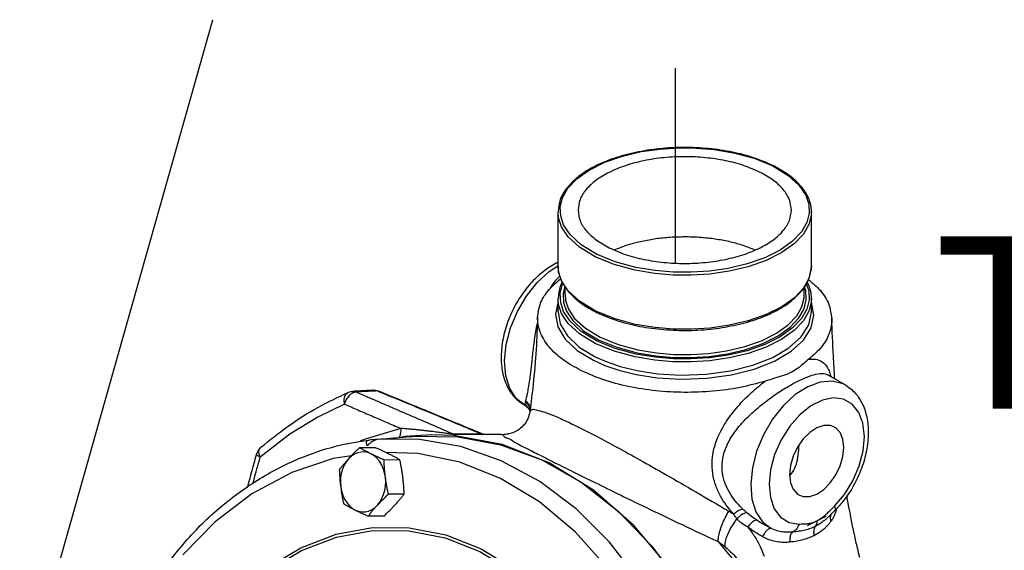
# Model space of a CAD drawing. Extents: x -310 to -163, y -54 to 116.
# Drawn here: x -302 to -292, y -18 to -13 of the extents above; entities that cross this region are included whole.
import ezdxf

# ---------------------------------------------------------------- set-up
doc = ezdxf.new("R2010")
doc.units = 0
doc.header["$LTSCALE"] = 2
doc.header["$MEASUREMENT"] = 0
doc.layers.get('0').update_dxf_attribs({"linetype": 'CONTINUOUS'})
doc.layers.add('Center', color=7, linetype='CONTINUOUS')
doc.layers.add('NOTES', color=7, linetype='CONTINUOUS')
doc.styles.get("Standard").update_dxf_attribs({"font": 'arial.ttf'})

msp = doc.modelspace()

# ---------------------------------------------------------------- linework, layer by layer
at = {"color": 7, "linetype": 'Continuous'}
for p, q in [((-295.492, -13.88), (-295.305, -13.882)), ((-296.762, -15.125), (-296.762, -14.555)), ((-294.09, -14.555), (-294.09, -14.555)), ((-294.09, -15.125), (-294.09, -14.555)), ((-296.762, -15.125), (-296.762, -15.125)), ((-296.656, -15.386), (-296.724, -15.283)), ((-296.689, -15.338), (-296.709, -15.418)), ((-296.688, -15.429), (-296.688, -15.34)), ((-294.165, -15.429), (-294.165, -15.341)), ((-294.148, -15.388), (-294.164, -15.34)), ((-294.145, -15.308), (-294.118, -15.388)), ((-296.762, -15.609), (-296.762, -15.468)), ((-296.688, -15.43), (-296.688, -15.43)), ((-294.144, -15.48), (-294.148, -15.388)), ((-294.09, -15.468), (-294.09, -15.469)), ((-294.09, -15.608), (-294.09, -15.468)), ((-294.089, -15.508), (-294.09, -15.506)), ((-294.064, -15.643), (-294.089, -15.508)), ((-296.169, -15.68), (-296.371, -15.597)), ((-293.913, -16.275), (-293.912, -16.275)), ((-293.729, -16.382), (-293.912, -16.275)), ((-298.927, -16.447), (-298.927, -16.447)), ((-298.65, -16.446), (-298.672, -16.442)), ((-298.65, -16.446), (-298.65, -16.446)), ((-297.123, -16.586), (-297.111, -16.593)), ((-297.111, -16.593), (-297.111, -16.593)), ((-297.058, -16.655), (-297.058, -16.655)), ((-298.378, -16.921), (-298.426, -16.931)), ((-298.091, -16.904), (-298.378, -16.921)), ((-297.574, -16.895), (-297.862, -16.897)), ((-297.362, -16.9), (-297.862, -16.902)), ((-297.362, -16.9), (-297.336, -16.9)), ((-297.337, -16.9), (-297.336, -16.9)), ((-297.336, -16.9), (-297.283, -16.895)), ((-297.283, -16.895), (-297.281, -16.894)), ((-298.756, -16.961), (-298.754, -16.96)), ((-298.441, -16.935), (-298.488, -16.945)), ((-298.687, -17.04), (-298.855, -17.04)), ((-298.241, -17.101), (-298.575, -17.091)), ((-298.429, -17.169), (-298.596, -17.17)), ((-296.388, -17.487), (-296.856, -17.199)), ((-298.384, -17.529), (-298.551, -17.53)), ((-293.922, -17.779), (-293.846, -17.706)), ((-293.875, -17.729), (-293.875, -17.729)), ((-293.846, -17.706), (-293.846, -17.706)), ((-298.597, -17.761), (-298.764, -17.761)), ((-293.922, -17.779), (-293.922, -17.779)), ((-295.074, -18.03), (-294.998, -18.12)), ((-294.998, -18.12), (-294.924, -18.213))]:
    msp.add_line(p, q, dxfattribs=at)
at = {"color": 0, "linetype": 'Continuous'}
msp.add_line((-293.938, -17.767), (-294.134, -17.865), dxfattribs=at)
at = {"color": 7, "linetype": 'Continuous'}
for points in [[(-296.355, -15), (-296.517, -14.902), (-296.635, -14.793), (-296.703, -14.691), (-296.734, -14.596), (-296.738, -14.502), (-296.714, -14.405), (-296.657, -14.306), (-296.563, -14.207), (-296.433, -14.114), (-296.27, -14.032), (-296.083, -13.967), (-295.885, -13.92), (-295.687, -13.892), (-295.492, -13.88)], [(-295.305, -13.882), (-295.115, -13.898), (-294.911, -13.931), (-294.694, -13.99), (-294.498, -14.071)], [(-294.498, -14.071), (-294.336, -14.17), (-294.218, -14.278), (-294.15, -14.38), (-294.118, -14.475), (-294.115, -14.569), (-294.139, -14.666), (-294.196, -14.765), (-294.289, -14.864), (-294.42, -14.957)], [(-296.371, -15.027), (-296.536, -14.927), (-296.656, -14.817), (-296.724, -14.713), (-296.757, -14.617), (-296.762, -14.555)], [(-294.09, -14.555), (-294.092, -14.589), (-294.117, -14.688), (-294.175, -14.789), (-294.27, -14.889), (-294.403, -14.984), (-294.568, -15.067), (-294.758, -15.133), (-294.959, -15.181), (-295.161, -15.21), (-295.359, -15.222), (-295.55, -15.22), (-295.743, -15.204), (-295.95, -15.17), (-296.171, -15.11), (-296.371, -15.027)], [(-294.42, -14.957), (-294.583, -15.039), (-294.769, -15.104), (-294.967, -15.151), (-295.166, -15.179), (-295.36, -15.191), (-295.548, -15.189), (-295.737, -15.174), (-295.941, -15.14), (-296.158, -15.081), (-296.355, -15)], [(-297.123, -16.586), (-297.202, -16.521), (-297.271, -16.416), (-297.313, -16.281), (-297.326, -16.125), (-297.309, -15.954), (-297.263, -15.778), (-297.191, -15.604), (-297.096, -15.442), (-296.983, -15.299), (-296.857, -15.183), (-296.763, -15.123)], [(-296.724, -15.283), (-296.756, -15.187), (-296.762, -15.125)], [(-294.09, -15.125), (-294.092, -15.158), (-294.117, -15.257), (-294.175, -15.358)], [(-296.355, -15.913), (-296.517, -15.815), (-296.635, -15.706), (-296.703, -15.604), (-296.734, -15.509), (-296.738, -15.416), (-296.714, -15.318), (-296.708, -15.308)], [(-294.175, -15.358), (-294.269, -15.459), (-294.402, -15.554), (-294.568, -15.637), (-294.757, -15.703), (-294.958, -15.75), (-295.159, -15.779), (-295.356, -15.792), (-295.547, -15.79), (-295.739, -15.774), (-295.947, -15.74), (-296.169, -15.68)], [(-296.709, -15.418), (-296.705, -15.509), (-296.673, -15.602), (-296.607, -15.701), (-296.492, -15.807), (-296.334, -15.903)], [(-296.688, -15.43), (-296.682, -15.489), (-296.652, -15.579), (-296.587, -15.677), (-296.474, -15.781), (-296.318, -15.875)], [(-296.371, -15.597), (-296.537, -15.496), (-296.656, -15.386)], [(-294.118, -15.388), (-294.115, -15.482), (-294.139, -15.579), (-294.196, -15.679), (-294.289, -15.778), (-294.42, -15.871), (-294.583, -15.952), (-294.769, -16.018), (-294.967, -16.064), (-295.166, -16.093), (-295.36, -16.105), (-295.548, -16.103), (-295.737, -16.087), (-295.941, -16.053), (-296.158, -15.994), (-296.355, -15.913)], [(-296.318, -15.875), (-296.129, -15.953), (-295.919, -16.01), (-295.724, -16.042), (-295.542, -16.058), (-295.361, -16.059), (-295.175, -16.047), (-294.984, -16.02), (-294.794, -15.975), (-294.616, -15.913), (-294.459, -15.834), (-294.334, -15.745), (-294.244, -15.649), (-294.19, -15.554), (-294.166, -15.46), (-294.165, -15.429)], [(-296.759, -15.498), (-296.788, -15.633), (-296.764, -15.767), (-296.686, -15.897), (-296.56, -16.015), (-296.389, -16.119)], [(-296.371, -15.941), (-296.536, -15.841), (-296.656, -15.73), (-296.724, -15.626), (-296.757, -15.53), (-296.762, -15.469)], [(-296.334, -15.903), (-296.141, -15.982), (-295.929, -16.04), (-295.729, -16.073), (-295.544, -16.088), (-295.36, -16.09), (-295.17, -16.078), (-294.976, -16.05), (-294.783, -16.005), (-294.601, -15.941), (-294.442, -15.861), (-294.314, -15.77), (-294.223, -15.673), (-294.168, -15.575), (-294.144, -15.48)], [(-294.09, -15.469), (-294.092, -15.502), (-294.117, -15.601)], [(-296.762, -15.609), (-296.738, -15.735), (-296.662, -15.862), (-296.538, -15.979), (-296.371, -16.081)], [(-296.389, -16.119), (-296.269, -16.173), (-296.12, -16.224), (-295.938, -16.269), (-295.718, -16.303), (-295.464, -16.318), (-295.194, -16.309), (-294.933, -16.272), (-294.693, -16.211), (-294.48, -16.127), (-294.305, -16.024), (-294.175, -15.906), (-294.093, -15.777), (-294.064, -15.643)], [(-294.117, -15.601), (-294.175, -15.702), (-294.27, -15.803), (-294.403, -15.898), (-294.568, -15.98), (-294.758, -16.047), (-294.959, -16.094), (-295.161, -16.123), (-295.359, -16.136), (-295.55, -16.134), (-295.743, -16.117), (-295.95, -16.083), (-296.171, -16.023), (-296.371, -15.941)], [(-296.371, -16.081), (-296.253, -16.133), (-296.107, -16.183), (-295.929, -16.227), (-295.713, -16.261), (-295.463, -16.276), (-295.199, -16.266), (-294.943, -16.231), (-294.707, -16.171), (-294.498, -16.089), (-294.327, -15.988), (-294.199, -15.871), (-294.119, -15.745), (-294.09, -15.608)], [(-293.729, -16.382), (-293.757, -16.368), (-293.87, -16.338), (-293.997, -16.348), (-294.129, -16.397), (-294.262, -16.481), (-294.388, -16.598), (-294.501, -16.741), (-294.596, -16.904), (-294.668, -17.078), (-294.713, -17.254), (-294.73, -17.425), (-294.717, -17.581), (-294.675, -17.715), (-294.606, -17.82), (-294.513, -17.892)], [(-299.014, -16.58), (-299.018, -16.542), (-299.014, -16.508), (-299.002, -16.48), (-298.983, -16.461), (-298.976, -16.458)], [(-299.014, -16.58), (-299.293, -16.717), (-299.588, -16.899), (-299.902, -17.139)], [(-293.846, -17.656), (-293.741, -17.532), (-293.652, -17.388), (-293.586, -17.233), (-293.545, -17.074), (-293.532, -16.921), (-293.548, -16.783), (-293.592, -16.668), (-293.661, -16.582), (-293.751, -16.53), (-293.858, -16.516), (-293.975, -16.54), (-294.095, -16.6), (-294.212, -16.694), (-294.319, -16.815)], [(-294.319, -16.815), (-294.409, -16.958), (-294.478, -17.113), (-294.521, -17.272), (-294.536, -17.425), (-294.523, -17.565), (-294.482, -17.683), (-294.415, -17.772), (-294.326, -17.827), (-294.221, -17.845)], [(-293.853, -16.819), (-293.891, -16.805), (-293.96, -16.805), (-294.034, -16.83)], [(-298.421, -16.837), (-298.807, -16.954), (-298.847, -16.973)], [(-298.266, -16.918), (-297.814, -16.924), (-297.368, -17.009), (-296.933, -17.169), (-296.518, -17.404), (-296.129, -17.709), (-295.773, -18.078), (-295.457, -18.505), (-295.186, -18.983), (-294.963, -19.504), (-294.795, -20.059), (-294.682, -20.637), (-294.627, -21.231), (-294.631, -21.828), (-294.694, -22.419), (-294.815, -22.994), (-294.992, -23.543), (-295.221, -24.057), (-295.499, -24.526), (-295.821, -24.943), (-296.182, -25.3), (-296.575, -25.592), (-296.993, -25.814), (-297.43, -25.961)], [(-296.856, -17.199), (-297.352, -17.006), (-297.863, -16.912), (-298.091, -16.904)], [(-294.034, -16.83), (-294.108, -16.879), (-294.177, -16.948), (-294.236, -17.034), (-294.282, -17.129), (-294.31, -17.228), (-294.32, -17.323), (-294.31, -17.409), (-294.282, -17.479), (-294.236, -17.529), (-294.215, -17.542)], [(-294.034, -17.53), (-293.96, -17.481), (-293.891, -17.412), (-293.832, -17.327), (-293.787, -17.231), (-293.758, -17.133), (-293.748, -17.037), (-293.758, -16.951), (-293.787, -16.881), (-293.832, -16.832), (-293.853, -16.819)], [(-295.905, -18.44), (-296.22, -18.035), (-296.571, -17.685), (-296.954, -17.398), (-297.361, -17.178), (-297.785, -17.029), (-298.221, -16.953), (-298.66, -16.951)], [(-298.941, -17.126), (-299.134, -17.155), (-299.569, -17.301), (-299.989, -17.527), (-300.378, -17.823), (-300.717, -18.168)], [(-299.902, -17.139), (-299.913, -17.105), (-299.915, -17.075), (-299.908, -17.05), (-299.898, -17.038)], [(-298.734, -17.105), (-298.768, -17.092), (-298.804, -17.085), (-298.839, -17.086), (-298.875, -17.093), (-298.909, -17.108), (-298.94, -17.129), (-298.97, -17.156)], [(-298.582, -17.35), (-298.591, -17.304), (-298.604, -17.26), (-298.623, -17.219), (-298.645, -17.183), (-298.672, -17.151), (-298.702, -17.125), (-298.734, -17.105)], [(-296.959, -17.612), (-297.367, -17.366), (-297.797, -17.194), (-298.241, -17.101)], [(-298.97, -17.156), (-298.995, -17.189), (-299.017, -17.226), (-299.035, -17.267), (-299.047, -17.312), (-299.055, -17.358), (-299.057, -17.405), (-299.053, -17.452)], [(-298.666, -17.646), (-298.64, -17.613), (-298.618, -17.576), (-298.601, -17.535), (-298.588, -17.49), (-298.581, -17.444), (-298.579, -17.397), (-298.582, -17.35)], [(-299.053, -17.452), (-299.045, -17.498), (-299.031, -17.542), (-299.013, -17.582), (-298.99, -17.619), (-298.964, -17.651), (-298.934, -17.677), (-298.902, -17.697)], [(-297.755, -26.027), (-297.247, -25.916), (-296.756, -25.707), (-296.295, -25.403), (-295.874, -25.011), (-295.501, -24.54), (-295.186, -24), (-294.935, -23.405), (-294.754, -22.766), (-294.647, -22.098), (-294.616, -21.416), (-294.663, -20.736), (-294.785, -20.072), (-294.981, -19.439), (-295.246, -18.852), (-295.574, -18.323), (-295.958, -17.865), (-296.388, -17.487)], [(-294.215, -17.542), (-294.177, -17.555), (-294.108, -17.555), (-294.034, -17.53)], [(-298.902, -17.697), (-298.867, -17.71), (-298.832, -17.717), (-298.796, -17.716), (-298.761, -17.709), (-298.727, -17.694), (-298.695, -17.673), (-298.666, -17.646)], [(-296.316, -18.221), (-296.578, -17.93), (-296.959, -17.612)], [(-301.075, -20.203), (-300.913, -19.734), (-300.702, -19.303), (-300.447, -18.916), (-300.153, -18.582), (-299.827, -18.306), (-299.474, -18.095), (-299.102, -17.953), (-298.717, -17.882), (-298.33, -17.884), (-297.946, -17.96)], [(-300.432, -18.938), (-300.141, -18.607), (-299.818, -18.334), (-299.468, -18.125), (-299.099, -17.984), (-298.718, -17.914), (-298.334, -17.916), (-297.953, -17.991)], [(-297.946, -17.96), (-297.574, -18.107), (-297.221, -18.322), (-296.895, -18.602), (-296.826, -18.681)], [(-297.953, -17.991), (-297.585, -18.136), (-297.235, -18.35), (-296.912, -18.627)]]:
    msp.add_lwpolyline(points, dxfattribs=at)
for points in [[(-294.496, -14.067), (-294.692, -13.987), (-294.923, -13.925), (-295.174, -13.888), (-295.434, -13.876), (-295.694, -13.889), (-295.944, -13.929), (-296.175, -13.991), (-296.376, -14.076), (-296.541, -14.179), (-296.663, -14.297), (-296.738, -14.425), (-296.762, -14.555)], [(-294.631, -14.138), (-294.801, -14.068), (-294.995, -14.016), (-295.207, -13.984), (-295.426, -13.973), (-295.646, -13.984), (-295.857, -14.016), (-296.051, -14.068), (-296.222, -14.138), (-296.362, -14.223), (-296.466, -14.32), (-296.53, -14.426), (-296.551, -14.536)], [(-294.488, -14.071), (-294.496, -14.067)], [(-294.09, -14.555), (-294.09, -14.55), (-294.118, -14.416), (-294.197, -14.288), (-294.321, -14.172), (-294.488, -14.071)], [(-294.301, -14.536), (-294.323, -14.426), (-294.387, -14.32), (-294.491, -14.223), (-294.631, -14.138)], [(-296.551, -14.536), (-296.53, -14.645), (-296.466, -14.751), (-296.361, -14.848), (-296.222, -14.933)], [(-296.222, -14.933), (-296.052, -15.003), (-295.857, -15.055), (-295.646, -15.087), (-295.427, -15.098), (-295.207, -15.087), (-294.996, -15.055), (-294.801, -15.003), (-294.631, -14.933), (-294.491, -14.848), (-294.387, -14.751), (-294.323, -14.645), (-294.301, -14.536)], [(-296.166, -14.954), (-296.043, -14.907), (-295.909, -14.87), (-295.767, -14.842), (-295.617, -14.823), (-295.465, -14.816), (-295.311, -14.818), (-295.16, -14.831), (-295.014, -14.854), (-294.875, -14.887), (-294.747, -14.93), (-294.687, -14.954)], [(-296.78, -15.096), (-296.919, -15.185), (-297.055, -15.314), (-297.171, -15.469), (-297.263, -15.642), (-297.326, -15.825), (-297.358, -16.01), (-297.356, -16.186), (-297.32, -16.342), (-297.252, -16.469), (-297.157, -16.564), (-297.129, -16.583)], [(-296.771, -15.092), (-296.78, -15.096)], [(-296.763, -15.088), (-296.771, -15.092)], [(-296.762, -15.125), (-296.762, -15.13), (-296.734, -15.264), (-296.656, -15.392)], [(-294.198, -15.394), (-294.189, -15.383), (-294.115, -15.255), (-294.09, -15.125)], [(-296.977, -15.663), (-296.952, -15.534), (-296.87, -15.391), (-296.736, -15.26)], [(-296.755, -15.242), (-296.803, -15.297), (-296.849, -15.365)], [(-296.743, -15.23), (-296.755, -15.242)], [(-296.719, -15.295), (-296.738, -15.339), (-296.762, -15.468)], [(-294.09, -15.469), (-294.09, -15.463), (-294.118, -15.329), (-294.135, -15.294)], [(-294.121, -15.266), (-293.996, -15.385), (-293.907, -15.531), (-293.875, -15.678)], [(-296.656, -15.392), (-296.654, -15.394)], [(-296.654, -15.394), (-296.532, -15.508), (-296.375, -15.604)], [(-296.326, -15.628), (-296.161, -15.693), (-295.929, -15.755), (-295.679, -15.792), (-295.418, -15.804), (-295.158, -15.791), (-294.908, -15.751), (-294.678, -15.689), (-294.476, -15.604), (-294.311, -15.501), (-294.198, -15.394)], [(-296.977, -15.663), (-296.993, -16.003), (-297.025, -16.375), (-297.058, -16.655)], [(-296.52, -16.227), (-296.71, -16.112), (-296.855, -15.978), (-296.945, -15.833), (-296.977, -15.684), (-296.977, -15.663)], [(-296.375, -15.604), (-296.365, -15.609)], [(-296.365, -15.609), (-296.326, -15.628)], [(-296.982, -15.729), (-296.991, -15.774), (-297.018, -15.945), (-297.036, -16.095), (-297.05, -16.22), (-297.063, -16.326), (-297.076, -16.409), (-297.087, -16.471), (-297.097, -16.515), (-297.104, -16.545)], [(-293.875, -15.678), (-293.875, -15.68), (-293.901, -15.831), (-293.983, -15.976), (-294.116, -16.107)], [(-293.844, -16.316), (-293.859, -16.072), (-293.875, -15.678)], [(-294.116, -16.107), (-294.175, -16.156), (-294.237, -16.205), (-294.303, -16.246), (-294.384, -16.279), (-294.48, -16.309), (-294.579, -16.339)], [(-294.116, -16.107), (-294.03, -16.112), (-293.96, -16.149), (-293.91, -16.219), (-293.891, -16.268)], [(-294.579, -16.339), (-294.841, -16.405), (-295.13, -16.445), (-295.431, -16.457), (-295.73, -16.44), (-296.021, -16.395), (-296.29, -16.322), (-296.52, -16.227)], [(-294.811, -17.69), (-294.875, -17.623), (-294.937, -17.54), (-294.99, -17.443), (-295.024, -17.332), (-295.032, -17.213), (-295.009, -17.088), (-294.95, -16.955), (-294.851, -16.815), (-294.72, -16.677), (-294.575, -16.556), (-294.433, -16.455), (-294.303, -16.376), (-294.189, -16.318), (-294.086, -16.277), (-293.998, -16.259), (-293.927, -16.268), (-293.913, -16.275)], [(-293.891, -16.268), (-293.884, -16.29)], [(-294.909, -17.742), (-294.972, -17.667), (-295.034, -17.576), (-295.088, -17.468), (-295.125, -17.345), (-295.138, -17.212), (-295.122, -17.072), (-295.072, -16.921), (-294.985, -16.762), (-294.863, -16.603), (-294.722, -16.459), (-294.579, -16.339)], [(-293.729, -16.382), (-293.665, -16.428), (-293.577, -16.535), (-293.517, -16.675), (-293.491, -16.843), (-293.502, -17.026), (-293.546, -17.212), (-293.622, -17.394), (-293.723, -17.561), (-293.819, -17.679)], [(-299.898, -17.038), (-299.603, -16.81), (-299.295, -16.616), (-298.976, -16.458)], [(-298.963, -16.49), (-298.994, -16.531), (-299.014, -16.58)], [(-298.976, -16.458), (-298.946, -16.449), (-298.927, -16.447)], [(-298.957, -16.484), (-298.963, -16.49)], [(-298.926, -16.462), (-298.957, -16.484)], [(-298.889, -16.445), (-298.927, -16.447)], [(-298.888, -16.453), (-298.911, -16.447), (-298.927, -16.447)], [(-298.888, -16.453), (-298.926, -16.462)], [(-298.858, -16.443), (-298.889, -16.445)], [(-298.744, -16.446), (-298.816, -16.449), (-298.888, -16.453)], [(-298.888, -16.453), (-298.725, -16.524), (-298.556, -16.597), (-298.382, -16.673), (-298.207, -16.748), (-298.032, -16.823), (-297.862, -16.897)], [(-298.711, -16.435), (-298.78, -16.439), (-298.858, -16.443)], [(-298.711, -16.444), (-298.744, -16.446)], [(-298.711, -16.435), (-298.666, -16.44)], [(-298.687, -16.437), (-298.695, -16.436), (-298.711, -16.435)], [(-298.672, -16.442), (-298.711, -16.444)], [(-298.672, -16.442), (-298.687, -16.437)], [(-298.652, -16.45), (-298.672, -16.442)], [(-298.666, -16.44), (-298.65, -16.446)], [(-297.574, -16.895), (-297.814, -16.795), (-298.074, -16.688), (-298.358, -16.571), (-298.652, -16.45)], [(-297.572, -16.891), (-297.884, -16.761), (-298.258, -16.607), (-298.65, -16.446)], [(-299.014, -16.58), (-298.872, -16.642), (-298.725, -16.706), (-298.574, -16.771), (-298.421, -16.837)], [(-297.129, -16.583), (-297.125, -16.585)], [(-297.125, -16.585), (-297.123, -16.586)], [(-297.112, -16.582), (-297.113, -16.59)], [(-297.113, -16.59), (-297.111, -16.593)], [(-297.107, -16.557), (-297.109, -16.566), (-297.111, -16.574), (-297.112, -16.582)], [(-297.112, -16.582), (-297.074, -16.621)], [(-297.111, -16.593), (-297.1, -16.601)], [(-297.104, -16.545), (-297.105, -16.549), (-297.106, -16.553), (-297.107, -16.557)], [(-297.107, -16.557), (-297.099, -16.565)], [(-297.104, -16.545), (-297.09, -16.558)], [(-297.1, -16.601), (-297.073, -16.628)], [(-297.099, -16.565), (-297.073, -16.597), (-297.057, -16.645)], [(-297.09, -16.558), (-297.073, -16.58), (-297.057, -16.624)], [(-297.058, -16.655), (-297.069, -16.702), (-297.099, -16.769), (-297.144, -16.824), (-297.198, -16.863), (-297.253, -16.887), (-297.281, -16.894)], [(-297.074, -16.621), (-297.059, -16.654)], [(-297.073, -16.628), (-297.06, -16.653), (-297.06, -16.653)], [(-297.06, -16.653), (-297.059, -16.655)], [(-297.058, -16.655), (-297.043, -16.64), (-296.993, -16.641), (-296.91, -16.663), (-296.8, -16.705), (-296.668, -16.764), (-296.52, -16.836)], [(-297.057, -16.624), (-297.055, -16.636)], [(-298.433, -16.922), (-298.438, -16.93)], [(-298.421, -16.837), (-298.423, -16.888), (-298.433, -16.922)], [(-297.862, -16.897), (-297.872, -16.896), (-297.887, -16.895), (-297.906, -16.893), (-297.927, -16.891), (-297.951, -16.888), (-297.976, -16.885), (-298.004, -16.881), (-298.034, -16.877), (-298.066, -16.873), (-298.1, -16.869), (-298.137, -16.865), (-298.177, -16.86), (-298.22, -16.855), (-298.266, -16.85), (-298.314, -16.846), (-298.366, -16.841), (-298.421, -16.837)], [(-298.397, -16.929), (-298.266, -16.918)], [(-297.862, -16.897), (-297.85, -16.901), (-297.842, -16.902)], [(-297.57, -16.892), (-297.567, -16.893), (-297.568, -16.895), (-297.574, -16.895)], [(-297.574, -16.895), (-297.562, -16.899)], [(-297.57, -16.892), (-297.572, -16.891)], [(-297.565, -16.894), (-297.57, -16.892)], [(-297.549, -16.899), (-297.565, -16.894)], [(-297.562, -16.899), (-297.554, -16.901)], [(-297.537, -16.901), (-297.549, -16.899)], [(-297.283, -16.895), (-297.302, -16.898), (-297.337, -16.9)], [(-297.336, -16.9), (-297.337, -16.911), (-297.308, -16.935)], [(-296.52, -16.836), (-296.349, -16.923), (-296.143, -17.033), (-295.901, -17.167), (-295.622, -17.325), (-295.309, -17.506), (-294.962, -17.709)], [(-300.929, -18.324), (-300.579, -17.908), (-300.189, -17.561), (-299.768, -17.287), (-299.322, -17.09), (-298.86, -16.975), (-298.756, -16.961)], [(-298.775, -17.019), (-298.782, -16.995), (-298.78, -16.977), (-298.771, -16.965), (-298.756, -16.961)], [(-298.66, -16.951), (-298.684, -16.957), (-298.712, -16.97), (-298.743, -16.991), (-298.775, -17.019)], [(-298.67, -16.953), (-298.754, -16.96)], [(-298.66, -16.951), (-298.529, -16.94), (-298.405, -16.929)], [(-298.438, -16.93), (-298.439, -16.933)], [(-298.405, -16.929), (-298.397, -16.929)], [(-297.308, -16.935), (-297.294, -16.939), (-297.214, -16.984), (-297.099, -17.044), (-296.956, -17.117), (-296.794, -17.198)], [(-294.318, -17.333), (-294.31, -17.325), (-294.266, -17.257), (-294.237, -17.169), (-294.224, -17.065), (-294.223, -17.016)], [(-299.942, -17.107), (-300.04, -17.464)], [(-299.902, -17.139), (-299.931, -17.123), (-299.942, -17.11), (-299.942, -17.108)], [(-299.898, -17.038), (-299.928, -17.075), (-299.942, -17.108)], [(-298.855, -17.04), (-298.885, -17.07), (-298.915, -17.099), (-298.943, -17.127), (-298.97, -17.156)], [(-298.734, -17.105), (-298.766, -17.089), (-298.796, -17.073), (-298.826, -17.057), (-298.855, -17.04)], [(-298.596, -17.17), (-298.633, -17.153), (-298.667, -17.137), (-298.701, -17.121), (-298.734, -17.105)], [(-298.55, -17.104), (-298.583, -17.088), (-298.616, -17.072), (-298.651, -17.056), (-298.687, -17.04)], [(-298.429, -17.169), (-298.458, -17.152), (-298.487, -17.136), (-298.518, -17.12), (-298.55, -17.104)], [(-299.981, -17.425), (-299.971, -17.389), (-299.902, -17.139)], [(-298.97, -17.156), (-298.996, -17.185), (-299.02, -17.214), (-299.044, -17.242), (-299.068, -17.272)], [(-298.582, -17.35), (-298.587, -17.305), (-298.591, -17.26), (-298.594, -17.216), (-298.596, -17.17)], [(-298.398, -17.349), (-298.404, -17.304), (-298.411, -17.259), (-298.42, -17.215), (-298.429, -17.169)], [(-296.794, -17.198), (-296.604, -17.293), (-296.374, -17.406), (-296.105, -17.538), (-295.798, -17.687), (-295.454, -17.851), (-295.074, -18.03)], [(-299.068, -17.272), (-299.065, -17.318), (-299.063, -17.363), (-299.059, -17.407), (-299.053, -17.452)], [(-298.551, -17.53), (-298.56, -17.484), (-298.569, -17.439), (-298.576, -17.395), (-298.582, -17.35)], [(-298.384, -17.529), (-298.386, -17.483), (-298.389, -17.438), (-298.393, -17.394), (-298.398, -17.349)], [(-299.053, -17.452), (-299.047, -17.497), (-299.04, -17.542), (-299.032, -17.586), (-299.022, -17.632)], [(-298.666, -17.646), (-298.639, -17.617), (-298.611, -17.588), (-298.582, -17.56), (-298.551, -17.53)], [(-298.482, -17.645), (-298.456, -17.616), (-298.431, -17.587), (-298.407, -17.559), (-298.384, -17.529)], [(-299.022, -17.632), (-298.993, -17.649), (-298.964, -17.665), (-298.933, -17.681), (-298.902, -17.697)], [(-298.764, -17.761), (-298.74, -17.732), (-298.717, -17.703), (-298.692, -17.675), (-298.666, -17.646)], [(-298.597, -17.761), (-298.566, -17.731), (-298.537, -17.702), (-298.509, -17.674), (-298.482, -17.645)], [(-293.605, -18.098), (-293.621, -18.028), (-293.717, -17.548)], [(-298.902, -17.697), (-298.869, -17.713), (-298.835, -17.729), (-298.8, -17.745), (-298.764, -17.761)], [(-295.074, -18.03), (-295.07, -17.981), (-295.055, -17.92), (-295.031, -17.85), (-294.999, -17.778), (-294.962, -17.709)], [(-294.962, -17.709), (-294.935, -17.725), (-294.909, -17.742)], [(-294.811, -17.69), (-294.839, -17.696), (-294.873, -17.714), (-294.909, -17.742)], [(-294.876, -17.79), (-294.894, -17.766), (-294.909, -17.742)], [(-294.772, -17.725), (-294.801, -17.733), (-294.837, -17.756), (-294.876, -17.79)], [(-294.772, -17.725), (-294.792, -17.707), (-294.811, -17.69)], [(-294.667, -17.805), (-294.722, -17.765), (-294.772, -17.725)], [(-294.034, -17.811), (-293.994, -17.788), (-293.949, -17.754), (-293.901, -17.71), (-293.871, -17.681)], [(-293.883, -17.741), (-293.892, -17.775), (-293.886, -17.818)], [(-293.846, -17.747), (-293.863, -17.783), (-293.886, -17.818)], [(-293.875, -17.729), (-293.881, -17.738), (-293.883, -17.741)], [(-293.871, -17.681), (-293.846, -17.656)], [(-293.846, -17.656), (-293.839, -17.682), (-293.842, -17.701), (-293.846, -17.706)], [(-293.819, -17.679), (-293.846, -17.706)], [(-293.832, -17.711), (-293.846, -17.747)], [(-293.824, -17.68), (-293.832, -17.711)], [(-294.998, -18.086), (-294.998, -18.043), (-294.984, -17.987), (-294.958, -17.923), (-294.92, -17.856), (-294.876, -17.79)], [(-294.763, -17.876), (-294.827, -17.837), (-294.876, -17.79)], [(-294.667, -17.805), (-294.694, -17.812), (-294.727, -17.837), (-294.763, -17.876)], [(-294.513, -17.892), (-294.592, -17.851), (-294.667, -17.805)], [(-294.221, -17.845), (-294.237, -17.882), (-294.26, -17.911), (-294.289, -17.929)], [(-294.221, -17.845), (-294.167, -17.843), (-294.119, -17.838), (-294.074, -17.828), (-294.034, -17.811)], [(-293.886, -17.818), (-293.907, -17.846), (-293.93, -17.87), (-293.951, -17.892), (-293.972, -17.91), (-293.992, -17.925), (-294.012, -17.938), (-294.03, -17.949), (-294.047, -17.959), (-294.063, -17.968)], [(-293.922, -17.779), (-293.935, -17.792), (-293.958, -17.811), (-293.98, -17.827), (-293.999, -17.841), (-294.018, -17.852), (-294.035, -17.862), (-294.051, -17.871)], [(-294.034, -17.811), (-294.038, -17.845), (-294.051, -17.871)], [(-294.763, -17.876), (-294.689, -17.976), (-294.632, -18.081), (-294.589, -18.183)], [(-294.607, -17.978), (-294.687, -17.93), (-294.763, -17.876)], [(-294.513, -17.892), (-294.533, -17.894), (-294.557, -17.91), (-294.583, -17.94), (-294.607, -17.978)], [(-294.289, -17.929), (-294.339, -17.932), (-294.394, -17.928), (-294.452, -17.915), (-294.513, -17.892)], [(-294.289, -17.929), (-294.306, -17.952), (-294.317, -17.989), (-294.319, -18.036)], [(-294.051, -17.871), (-294.099, -17.892), (-294.155, -17.909), (-294.218, -17.921), (-294.289, -17.929)], [(-294.051, -17.871), (-294.063, -17.897), (-294.067, -17.93), (-294.063, -17.968)], [(-295.074, -18.03), (-295.035, -18.057), (-294.998, -18.086)], [(-294.319, -18.036), (-294.381, -18.039), (-294.45, -18.033), (-294.526, -18.014), (-294.607, -17.978)], [(-294.063, -17.968), (-294.113, -17.99), (-294.173, -18.009), (-294.241, -18.025), (-294.319, -18.036)], [(-294.998, -18.086), (-294.924, -18.155), (-294.867, -18.22)], [(-293.58, -18.198), (-293.605, -18.098)]]:
    msp.add_spline(points, degree=3, dxfattribs=at)
at = {"layer": 'Center'}
msp.add_line((-302.438, -19.723), (-300.401, -12.529), dxfattribs=at)
at = {"layer": 'Center', "color": 0, "ltscale": 0.25}
msp.add_line((-295.525, -15.096), (-295.525, -13.041), dxfattribs=at)

# ---------------------------------------------------------------- texts
at = {"layer": 'NOTES'}
msp.add_text('TO DRAIN', height=1.814, dxfattribs=at).set_placement((-292.805, -16.628))

doc.saveas('drawing.dxf')
